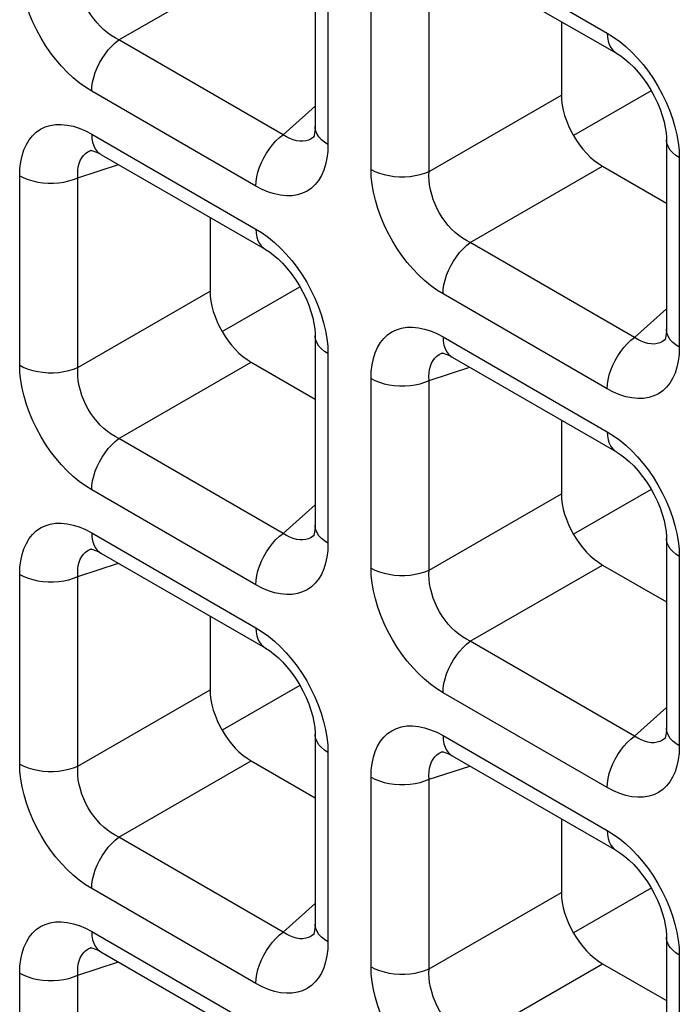
# Model space of a CAD drawing. Units: millimetres. Extents: x -39.8 to 38.7, y -40.8 to 37.2.
# Drawn here: x -28.9 to -26.6, y -9.4 to -6 of the extents above; entities that cross this region are included whole.
import ezdxf

# ---------------------------------------------------------------- set-up
doc = ezdxf.new("R2010")
doc.units = ezdxf.units.MM
doc.header["$LTSCALE"] = 16.335
doc.layers.get('0').update_dxf_attribs({"linetype": 'CONTINUOUS'})
doc.layers.add('DRAFT', color=7, linetype='CONTINUOUS')
doc.layers.add('RACCORDO', color=7, linetype='CONTINUOUS')

msp = doc.modelspace()

# ---------------------------------------------------------------- linework, layer by layer
at = {"color": 7, "linetype": 'CONTINUOUS'}
for p, q in [((-28.1724, -7.058), (-27.9071, -6.9049)), ((-26.7092, -7.5972), (-26.9739, -7.7501)), ((-27.9077, -8.2663), (-28.1724, -8.4191))]:
    msp.add_line(p, q, dxfattribs=at)
at = {"layer": 'DRAFT', "color": 7, "linetype": 'CONTINUOUS'}
for p, q in [((-26.7092, -6.2362), (-26.9739, -6.389)), ((-26.7092, -8.9583), (-26.9739, -9.1111))]:
    msp.add_line(p, q, dxfattribs=at)
at = {"layer": 'RACCORDO', "color": 7, "linetype": 'CONTINUOUS'}
for p, q in [((-27.8554, -5.7111), (-27.8554, -6.3581)), ((-27.3879, -5.784), (-26.8275, -6.1075)), ((-27.015, -5.9993), (-27.015, -6.2507)), ((-27.8578, -6.3917), (-27.8579, -6.3918)), ((-26.6568, -6.4031), (-26.6568, -7.0502)), ((-28.6169, -6.4383), (-28.6167, -6.4382)), ((-28.5864, -6.453), (-28.026, -6.7766)), ((-26.8746, -6.4938), (-26.6568, -6.6196)), ((-28.2136, -6.6683), (-28.2136, -6.9197)), ((-27.8554, -7.0721), (-27.8554, -7.7192)), ((-26.6592, -7.0837), (-26.6594, -7.0839)), ((-27.4184, -7.1303), (-27.4182, -7.1303)), ((-27.3879, -7.145), (-26.8275, -7.4686)), ((-28.0732, -7.1628), (-27.8554, -7.2886)), ((-27.015, -7.3603), (-27.015, -7.6117)), ((-27.8578, -7.7528), (-27.8579, -7.7529)), ((-26.6568, -7.7641), (-26.6568, -8.4112)), ((-28.6169, -7.7994), (-28.6167, -7.7993)), ((-28.5864, -7.814), (-28.026, -8.1376)), ((-26.8746, -7.8549), (-26.6568, -7.9806)), ((-28.2136, -8.0293), (-28.2136, -8.2808)), ((-27.8554, -8.4332), (-27.8554, -9.0803)), ((-26.6592, -8.4448), (-26.6594, -8.4449)), ((-27.4184, -8.4914), (-27.4182, -8.4913)), ((-28.0732, -8.5239), (-27.8554, -8.6497)), ((-27.3879, -8.5061), (-26.8275, -8.8296)), ((-27.015, -8.7214), (-27.015, -8.9728)), ((-27.8578, -9.1138), (-27.8579, -9.114)), ((-26.6568, -9.1252), (-26.6568, -9.7723)), ((-28.6169, -9.1604), (-28.6167, -9.1604)), ((-28.5864, -9.1751), (-28.026, -9.4987)), ((-26.8746, -9.2159), (-26.6568, -9.3417))]:
    msp.add_line(p, q, dxfattribs=at)
at = {"layer": 'RACCORDO', "color": 250, "linetype": 'CONTINUOUS'}
for p, q in [((-27.419, -5.7153), (-26.8586, -6.0389)), ((-27.8115, -5.7723), (-27.8115, -6.4194)), ((-28.5244, -6.0623), (-28.0732, -5.8018)), ((-27.6646, -6.5042), (-27.6646, -5.8571)), ((-27.4662, -6.5112), (-27.4662, -5.8641)), ((-27.964, -6.3859), (-28.5244, -6.0623)), ((-28.0571, -6.5612), (-28.6175, -6.2376)), ((-27.4662, -6.5112), (-27.015, -6.2507)), ((-27.964, -6.3859), (-27.8554, -6.2881)), ((-28.6175, -6.3843), (-28.0571, -6.7079)), ((-27.8579, -6.3918), (-27.8606, -6.3941)), ((-27.8115, -6.4194), (-27.8124, -6.4437)), ((-28.6211, -6.4398), (-28.6169, -6.4383)), ((-26.6138, -6.439), (-26.6129, -6.4643)), ((-26.6129, -6.4643), (-26.6129, -7.1114)), ((-28.6647, -6.5331), (-28.5258, -6.488)), ((-27.3258, -6.7543), (-26.8746, -6.4938)), ((-28.8631, -7.1732), (-28.8631, -6.5261)), ((-28.6647, -7.1802), (-28.6647, -6.5331)), ((-26.7654, -7.0779), (-27.3258, -6.7543)), ((-28.6647, -7.1802), (-28.2136, -6.9197)), ((-26.8586, -7.2532), (-27.419, -6.9296)), ((-26.7654, -7.0779), (-26.6568, -6.9801)), ((-27.419, -7.0763), (-26.8586, -7.3999)), ((-26.6594, -7.0839), (-26.662, -7.0861)), ((-27.8124, -7.108), (-27.8115, -7.1334)), ((-26.6129, -7.1114), (-26.6139, -7.1357)), ((-27.8115, -7.1334), (-27.8115, -7.7804)), ((-27.4225, -7.1318), (-27.4184, -7.1303)), ((-28.5244, -7.4233), (-28.0732, -7.1628)), ((-27.4662, -7.2252), (-27.3272, -7.18)), ((-27.6646, -7.8652), (-27.6646, -7.2182)), ((-27.4662, -7.8722), (-27.4662, -7.2252)), ((-27.964, -7.7469), (-28.5244, -7.4233)), ((-28.0571, -7.9222), (-28.6175, -7.5987)), ((-27.4662, -7.8722), (-27.015, -7.6117)), ((-27.964, -7.7469), (-27.8554, -7.6491)), ((-28.6175, -7.7454), (-28.0571, -8.069)), ((-27.8579, -7.7529), (-27.8606, -7.7552)), ((-27.8115, -7.7804), (-27.8124, -7.8048)), ((-28.6211, -7.8009), (-28.6169, -7.7994)), ((-26.6138, -7.8), (-26.6129, -7.8254)), ((-26.6129, -7.8254), (-26.6129, -8.4725)), ((-28.6647, -7.8942), (-28.5258, -7.8491)), ((-27.3258, -8.1154), (-26.8746, -7.8549)), ((-28.8631, -8.5343), (-28.8631, -7.8872)), ((-28.6647, -8.5413), (-28.6647, -7.8942)), ((-26.7654, -8.4389), (-27.3258, -8.1154)), ((-28.6647, -8.5413), (-28.2136, -8.2808)), ((-26.8586, -8.6143), (-27.419, -8.2907)), ((-26.7654, -8.4389), (-26.6568, -8.3412)), ((-27.8124, -8.4691), (-27.8115, -8.4944)), ((-27.419, -8.4374), (-26.8586, -8.761)), ((-26.6594, -8.4449), (-26.662, -8.4472)), ((-27.8115, -8.4944), (-27.8115, -9.1415)), ((-27.4225, -8.4929), (-27.4184, -8.4914)), ((-26.6129, -8.4725), (-26.6139, -8.4968)), ((-28.5244, -8.7844), (-28.0732, -8.5239)), ((-27.4662, -8.5862), (-27.3272, -8.5411)), ((-27.6646, -9.2263), (-27.6646, -8.5792)), ((-27.4662, -9.2333), (-27.4662, -8.5862)), ((-27.964, -9.108), (-28.5244, -8.7844)), ((-28.0571, -9.2833), (-28.6175, -8.9597)), ((-27.4662, -9.2333), (-27.015, -8.9728)), ((-27.964, -9.108), (-27.8554, -9.0102)), ((-28.6175, -9.1064), (-28.0571, -9.43)), ((-27.8579, -9.114), (-27.8606, -9.1162)), ((-27.8115, -9.1415), (-27.8124, -9.1658)), ((-28.6211, -9.1619), (-28.6169, -9.1604)), ((-26.6138, -9.1611), (-26.6129, -9.1864)), ((-26.6129, -9.1864), (-26.6129, -9.8335)), ((-28.6647, -9.2552), (-28.5258, -9.2101)), ((-27.3258, -9.4764), (-26.8746, -9.2159)), ((-28.8631, -9.8953), (-28.8631, -9.2482)), ((-28.6647, -9.9023), (-28.6647, -9.2552))]:
    msp.add_line(p, q, dxfattribs=at)
for points in [[(-28.6175, -6.2376), (-28.6391, -6.2241), (-28.6602, -6.2087), (-28.6808, -6.1916), (-28.7011, -6.1726), (-28.7209, -6.1518), (-28.7398, -6.1297), (-28.7577, -6.1063), (-28.7747, -6.0816), (-28.7905, -6.056), (-28.805, -6.0294), (-28.8183, -6.0019), (-28.83, -5.9742), (-28.84, -5.9461), (-28.8484, -5.9178), (-28.8549, -5.8902), (-28.8595, -5.8635), (-28.8623, -5.8375), (-28.8631, -5.8122)], [(-28.5244, -6.0623), (-28.5377, -6.0553), (-28.5509, -6.0472), (-28.5637, -6.0378), (-28.5761, -6.0274), (-28.5881, -6.0159), (-28.5994, -6.0036), (-28.6101, -5.9904), (-28.62, -5.9765), (-28.6291, -5.9619), (-28.6373, -5.9466), (-28.6447, -5.9309), (-28.651, -5.9148), (-28.6562, -5.8984), (-28.6603, -5.8819), (-28.6632, -5.8656), (-28.6649, -5.8497), (-28.6654, -5.8342), (-28.6647, -5.8192)], [(-26.8586, -6.0389), (-26.8578, -6.0532), (-26.8555, -6.0664), (-26.8517, -6.0783), (-26.8464, -6.0887), (-26.8398, -6.0976), (-26.8319, -6.1046), (-26.8275, -6.1075)], [(-26.8586, -6.0389), (-26.837, -6.0524), (-26.8159, -6.0677), (-26.7953, -6.0849)], [(-28.6175, -6.2376), (-28.6167, -6.2224), (-28.6144, -6.2066), (-28.6106, -6.1903), (-28.6054, -6.1737), (-28.5988, -6.1573), (-28.5909, -6.1411), (-28.5818, -6.1254), (-28.5718, -6.1105), (-28.5608, -6.0965), (-28.5492, -6.0837), (-28.537, -6.0722), (-28.5244, -6.0623)], [(-26.7953, -6.0849), (-26.775, -6.1039), (-26.7551, -6.1247), (-26.7362, -6.1468)], [(-26.7362, -6.1468), (-26.7183, -6.1702), (-26.7013, -6.1949), (-26.6856, -6.2205), (-26.6711, -6.247), (-26.6578, -6.2745), (-26.6461, -6.3023), (-26.6361, -6.3304)], [(-28.8631, -6.5261), (-28.8622, -6.5018), (-28.8595, -6.479), (-28.855, -6.4578), (-28.8486, -6.438), (-28.8405, -6.4198), (-28.8308, -6.4036), (-28.8195, -6.3894), (-28.8067, -6.3772), (-28.7924, -6.3673), (-28.7766, -6.3596), (-28.7594, -6.3542), (-28.7413, -6.3512), (-28.722, -6.3508), (-28.7016, -6.3528), (-28.681, -6.3572), (-28.6602, -6.3639), (-28.639, -6.3729), (-28.6175, -6.3843)], [(-26.6361, -6.3304), (-26.6277, -6.3587), (-26.6212, -6.3863), (-26.6166, -6.413), (-26.6138, -6.439)], [(-28.6175, -6.3843), (-28.6167, -6.3986), (-28.6144, -6.4118), (-28.6106, -6.4237), (-28.6054, -6.4342), (-28.5988, -6.443), (-28.5909, -6.4501), (-28.5865, -6.4529)], [(-28.0571, -6.5612), (-28.0563, -6.546), (-28.054, -6.5301), (-28.0502, -6.5138), (-28.045, -6.4973), (-28.0384, -6.4809), (-28.0305, -6.4647), (-28.0214, -6.449), (-28.0114, -6.4341), (-28.0004, -6.4201), (-27.9888, -6.4073), (-27.9765, -6.3958), (-27.964, -6.3859)], [(-27.9079, -6.4084), (-27.919, -6.4067), (-27.9302, -6.4036), (-27.9415, -6.399), (-27.9528, -6.3931), (-27.964, -6.3859)], [(-27.8115, -6.4194), (-27.8235, -6.4116), (-27.8337, -6.403), (-27.8422, -6.3937), (-27.8486, -6.3839), (-27.8529, -6.3738), (-27.8551, -6.3634), (-27.8554, -6.3583)], [(-27.8872, -6.407), (-27.8973, -6.4085), (-27.9079, -6.4084)], [(-27.8606, -6.3941), (-27.8686, -6.3997), (-27.8776, -6.4041), (-27.8872, -6.407)], [(-26.6129, -6.4643), (-26.6249, -6.4565), (-26.6352, -6.4479), (-26.6436, -6.4387), (-26.65, -6.4289), (-26.6544, -6.4187), (-26.6566, -6.4084), (-26.6568, -6.4031)], [(-28.6647, -6.5331), (-28.6654, -6.5198), (-28.6649, -6.5071), (-28.6632, -6.4951), (-28.6604, -6.484), (-28.6565, -6.4739), (-28.6514, -6.4648), (-28.6453, -6.4568), (-28.6382, -6.4499), (-28.6302, -6.4443), (-28.6211, -6.4398)], [(-27.8124, -6.4437), (-27.8151, -6.4665), (-27.8197, -6.4877), (-27.826, -6.5075), (-27.8341, -6.5257), (-27.8438, -6.5419), (-27.8551, -6.5561), (-27.868, -6.5683), (-27.8822, -6.5782), (-27.898, -6.5859), (-27.9152, -6.5914), (-27.9334, -6.5943), (-27.9527, -6.5948), (-27.973, -6.5927), (-27.9937, -6.5883), (-28.0145, -6.5816), (-28.0356, -6.5726), (-28.0571, -6.5612)], [(-27.6065, -6.7215), (-27.6198, -6.694), (-27.6314, -6.6662), (-27.6414, -6.6381), (-27.6498, -6.6098), (-27.6564, -6.5822), (-27.661, -6.5555), (-27.6637, -6.5295), (-27.6646, -6.5042)], [(-27.6646, -6.5042), (-27.6511, -6.5111), (-27.6362, -6.517), (-27.6201, -6.5219), (-27.6032, -6.5256), (-27.5857, -6.5281), (-27.5677, -6.5294), (-27.5496, -6.5294), (-27.5316, -6.5281), (-27.5141, -6.5256), (-27.4971, -6.522), (-27.4811, -6.5171), (-27.4662, -6.5112)], [(-27.3258, -6.7543), (-27.3392, -6.7474), (-27.3523, -6.7392), (-27.3651, -6.7299), (-27.3776, -6.7194), (-27.3895, -6.708), (-27.4009, -6.6956), (-27.4115, -6.6824), (-27.4214, -6.6685), (-27.4305, -6.6539), (-27.4388, -6.6387), (-27.4461, -6.6229), (-27.4524, -6.6068), (-27.4577, -6.5904), (-27.4617, -6.5739), (-27.4646, -6.5576), (-27.4664, -6.5417), (-27.4669, -6.5262), (-27.4662, -6.5112)], [(-28.8631, -6.5261), (-28.8496, -6.5331), (-28.8347, -6.539), (-28.8187, -6.5439), (-28.8018, -6.5476), (-28.7842, -6.5501), (-28.7662, -6.5513), (-28.7481, -6.5513), (-28.7302, -6.5501), (-28.7126, -6.5476), (-28.6957, -6.5439), (-28.6796, -6.5391), (-28.6647, -6.5331)], [(-28.0571, -6.7079), (-28.0563, -6.7222), (-28.054, -6.7354), (-28.0502, -6.7473), (-28.045, -6.7578), (-28.0384, -6.7666), (-28.0305, -6.7737), (-28.0261, -6.7765)], [(-28.0571, -6.7079), (-28.0355, -6.7214), (-28.0145, -6.7368), (-27.9938, -6.7539)], [(-27.5592, -6.7983), (-27.5762, -6.7736), (-27.5919, -6.7481), (-27.6065, -6.7215)], [(-27.9938, -6.7539), (-27.9735, -6.7729), (-27.9537, -6.7937), (-27.9348, -6.8159)], [(-27.419, -6.9296), (-27.4182, -6.9144), (-27.4159, -6.8986), (-27.4121, -6.8823), (-27.4068, -6.8658), (-27.4002, -6.8493), (-27.3923, -6.8331), (-27.3833, -6.8174), (-27.3732, -6.8025), (-27.3623, -6.7885), (-27.3506, -6.7757), (-27.3384, -6.7643), (-27.3258, -6.7543)], [(-27.9348, -6.8159), (-27.9169, -6.8392), (-27.8999, -6.8639), (-27.8841, -6.8895), (-27.8696, -6.9161), (-27.8563, -6.9436), (-27.8446, -6.9713), (-27.8346, -6.9994)], [(-27.419, -6.9296), (-27.4405, -6.9161), (-27.4616, -6.9008), (-27.4822, -6.8837), (-27.5025, -6.8646), (-27.5224, -6.8438), (-27.5413, -6.8217), (-27.5592, -6.7983)], [(-27.8346, -6.9994), (-27.8262, -7.0277), (-27.8197, -7.0553), (-27.8151, -7.082), (-27.8124, -7.108)], [(-27.6646, -7.2182), (-27.6636, -7.1938), (-27.6609, -7.171), (-27.6564, -7.1498), (-27.6501, -7.13), (-27.642, -7.1118), (-27.6323, -7.0956), (-27.621, -7.0814), (-27.6081, -7.0692), (-27.5938, -7.0593), (-27.5781, -7.0516), (-27.5609, -7.0462), (-27.5427, -7.0432), (-27.5234, -7.0428), (-27.5031, -7.0448), (-27.4824, -7.0492), (-27.4616, -7.0559), (-27.4405, -7.065), (-27.419, -7.0763)], [(-26.6129, -7.1114), (-26.6249, -7.1036), (-26.6352, -7.095), (-26.6436, -7.0857), (-26.65, -7.076), (-26.6544, -7.0658), (-26.6566, -7.0555), (-26.6568, -7.0503)], [(-27.8115, -7.1334), (-27.8235, -7.1255), (-27.8337, -7.1169), (-27.8422, -7.1077), (-27.8486, -7.0979), (-27.8529, -7.0878), (-27.8551, -7.0774), (-27.8554, -7.0722)], [(-27.419, -7.0763), (-27.4182, -7.0907), (-27.4159, -7.1039), (-27.4121, -7.1158), (-27.4068, -7.1262), (-27.4002, -7.135), (-27.3923, -7.1421), (-27.388, -7.145)], [(-26.8586, -7.2532), (-26.8578, -7.238), (-26.8555, -7.2222), (-26.8517, -7.2059), (-26.8464, -7.1893), (-26.8398, -7.1729), (-26.8319, -7.1567), (-26.8229, -7.141), (-26.8128, -7.1261), (-26.8019, -7.1121), (-26.7902, -7.0993), (-26.778, -7.0878), (-26.7654, -7.0779)], [(-26.7094, -7.1004), (-26.7204, -7.0987), (-26.7316, -7.0956), (-26.7429, -7.0911), (-26.7542, -7.0851), (-26.7654, -7.0779)], [(-26.662, -7.0861), (-26.6701, -7.0917), (-26.679, -7.0961), (-26.6886, -7.099)], [(-26.6886, -7.099), (-26.6988, -7.1005), (-26.7094, -7.1004)], [(-27.4662, -7.2252), (-27.4669, -7.2118), (-27.4664, -7.1991), (-27.4647, -7.1871), (-27.4618, -7.1761), (-27.4579, -7.1659), (-27.4529, -7.1568), (-27.4468, -7.1488), (-27.4397, -7.142), (-27.4316, -7.1363), (-27.4225, -7.1318)], [(-26.6139, -7.1357), (-26.6166, -7.1585), (-26.6211, -7.1797), (-26.6274, -7.1995), (-26.6356, -7.2177), (-26.6453, -7.234), (-26.6565, -7.2481), (-26.6694, -7.2603), (-26.6837, -7.2703), (-26.6994, -7.2779), (-26.7166, -7.2834), (-26.7348, -7.2864), (-26.7541, -7.2868), (-26.7744, -7.2847), (-26.7951, -7.2803), (-26.8159, -7.2736), (-26.8371, -7.2646), (-26.8586, -7.2532)], [(-28.8631, -7.1732), (-28.8496, -7.1801), (-28.8347, -7.1861), (-28.8187, -7.1909), (-28.8018, -7.1946), (-28.7842, -7.1971), (-28.7662, -7.1984), (-28.7481, -7.1984), (-28.7302, -7.1972), (-28.7126, -7.1947), (-28.6957, -7.191), (-28.6796, -7.1861), (-28.6647, -7.1802)], [(-28.6175, -7.5987), (-28.6391, -7.5851), (-28.6602, -7.5698), (-28.6808, -7.5527), (-28.7011, -7.5336), (-28.7209, -7.5128), (-28.7398, -7.4907), (-28.7577, -7.4673), (-28.7747, -7.4427), (-28.7905, -7.4171), (-28.805, -7.3905), (-28.8183, -7.363), (-28.83, -7.3352), (-28.84, -7.3072), (-28.8484, -7.2789), (-28.8549, -7.2512), (-28.8595, -7.2246), (-28.8623, -7.1986), (-28.8631, -7.1732)], [(-28.5244, -7.4233), (-28.5377, -7.4164), (-28.5509, -7.4082), (-28.5637, -7.3989), (-28.5761, -7.3884), (-28.5881, -7.377), (-28.5994, -7.3646), (-28.6101, -7.3515), (-28.62, -7.3376), (-28.6291, -7.323), (-28.6373, -7.3077), (-28.6447, -7.2919), (-28.651, -7.2758), (-28.6562, -7.2594), (-28.6603, -7.2429), (-28.6632, -7.2266), (-28.6649, -7.2107), (-28.6654, -7.1952), (-28.6647, -7.1802)], [(-27.6646, -7.2182), (-27.6511, -7.2251), (-27.6362, -7.231), (-27.6201, -7.2359), (-27.6032, -7.2396), (-27.5857, -7.2421), (-27.5677, -7.2434), (-27.5496, -7.2434), (-27.5316, -7.2421), (-27.5141, -7.2396), (-27.4971, -7.2359), (-27.4811, -7.2311), (-27.4662, -7.2252)], [(-28.6175, -7.5987), (-28.6167, -7.5835), (-28.6144, -7.5676), (-28.6106, -7.5513), (-28.6054, -7.5348), (-28.5988, -7.5183), (-28.5909, -7.5021), (-28.5818, -7.4865), (-28.5718, -7.4715), (-28.5608, -7.4576), (-28.5492, -7.4447), (-28.537, -7.4333), (-28.5244, -7.4233)], [(-26.8586, -7.3999), (-26.8578, -7.4142), (-26.8555, -7.4274), (-26.8517, -7.4393), (-26.8464, -7.4498), (-26.8398, -7.4586), (-26.8319, -7.4657), (-26.8275, -7.4686)], [(-26.8586, -7.3999), (-26.837, -7.4135), (-26.8159, -7.4288), (-26.7953, -7.4459)], [(-26.7953, -7.4459), (-26.775, -7.465), (-26.7551, -7.4858), (-26.7362, -7.5079)], [(-26.7362, -7.5079), (-26.7183, -7.5313), (-26.7013, -7.5559), (-26.6856, -7.5815), (-26.6711, -7.6081), (-26.6578, -7.6356), (-26.6461, -7.6633), (-26.6361, -7.6914)], [(-26.6361, -7.6914), (-26.6277, -7.7197), (-26.6212, -7.7474), (-26.6166, -7.774), (-26.6138, -7.8)], [(-28.8631, -7.8872), (-28.8622, -7.8628), (-28.8595, -7.8401), (-28.855, -7.8189), (-28.8486, -7.7991), (-28.8405, -7.7809), (-28.8308, -7.7646), (-28.8195, -7.7505), (-28.8067, -7.7383), (-28.7924, -7.7283), (-28.7766, -7.7207), (-28.7594, -7.7152), (-28.7413, -7.7122), (-28.722, -7.7118), (-28.7016, -7.7139), (-28.681, -7.7183), (-28.6602, -7.725), (-28.639, -7.734), (-28.6175, -7.7454)], [(-27.8115, -7.7804), (-27.8235, -7.7726), (-27.8337, -7.764), (-27.8422, -7.7548), (-27.8486, -7.745), (-27.8529, -7.7349), (-27.8551, -7.7245), (-27.8554, -7.7193)], [(-28.6175, -7.7454), (-28.6167, -7.7597), (-28.6144, -7.7729), (-28.6106, -7.7848), (-28.6054, -7.7952), (-28.5988, -7.8041), (-28.5909, -7.8112), (-28.5865, -7.814)], [(-28.0571, -7.9222), (-28.0563, -7.9071), (-28.054, -7.8912), (-28.0502, -7.8749), (-28.045, -7.8584), (-28.0384, -7.8419), (-28.0305, -7.8257), (-28.0214, -7.81), (-28.0114, -7.7951), (-28.0004, -7.7811), (-27.9888, -7.7683), (-27.9765, -7.7569), (-27.964, -7.7469)], [(-27.9079, -7.7694), (-27.919, -7.7678), (-27.9302, -7.7646), (-27.9415, -7.7601), (-27.9528, -7.7542), (-27.964, -7.7469)], [(-27.8606, -7.7552), (-27.8686, -7.7608), (-27.8776, -7.7651), (-27.8872, -7.7681)], [(-26.6129, -7.8254), (-26.6249, -7.8176), (-26.6352, -7.809), (-26.6436, -7.7997), (-26.65, -7.7899), (-26.6544, -7.7798), (-26.6566, -7.7694), (-26.6568, -7.7642)], [(-27.8872, -7.7681), (-27.8973, -7.7695), (-27.9079, -7.7694)], [(-28.6647, -7.8942), (-28.6654, -7.8808), (-28.6649, -7.8681), (-28.6632, -7.8562), (-28.6604, -7.8451), (-28.6565, -7.8349), (-28.6514, -7.8258), (-28.6453, -7.8178), (-28.6382, -7.811), (-28.6302, -7.8053), (-28.6211, -7.8009)], [(-27.8124, -7.8048), (-27.8151, -7.8276), (-27.8197, -7.8488), (-27.826, -7.8685), (-27.8341, -7.8868), (-27.8438, -7.903), (-27.8551, -7.9172), (-27.868, -7.9293), (-27.8822, -7.9393), (-27.898, -7.947), (-27.9152, -7.9524), (-27.9334, -7.9554), (-27.9527, -7.9558), (-27.973, -7.9538), (-27.9937, -7.9494), (-28.0145, -7.9427), (-28.0356, -7.9336), (-28.0571, -7.9222)], [(-27.6646, -7.8652), (-27.6511, -7.8722), (-27.6362, -7.8781), (-27.6201, -7.883), (-27.6032, -7.8867), (-27.5857, -7.8892), (-27.5677, -7.8904), (-27.5496, -7.8904), (-27.5316, -7.8892), (-27.5141, -7.8867), (-27.4971, -7.883), (-27.4811, -7.8782), (-27.4662, -7.8722)], [(-27.419, -8.2907), (-27.4405, -8.2771), (-27.4616, -8.2618), (-27.4822, -8.2447), (-27.5025, -8.2257), (-27.5224, -8.2048), (-27.5413, -8.1827), (-27.5592, -8.1594), (-27.5762, -8.1347), (-27.5919, -8.1091), (-27.6065, -8.0825), (-27.6198, -8.055), (-27.6314, -8.0273), (-27.6414, -7.9992), (-27.6498, -7.9709), (-27.6564, -7.9433), (-27.661, -7.9166), (-27.6637, -7.8906), (-27.6646, -7.8652)], [(-28.8631, -7.8872), (-28.8496, -7.8941), (-28.8347, -7.9), (-28.8187, -7.9049), (-28.8018, -7.9086), (-28.7842, -7.9111), (-28.7662, -7.9124), (-28.7481, -7.9124), (-28.7302, -7.9111), (-28.7126, -7.9087), (-28.6957, -7.905), (-28.6796, -7.9001), (-28.6647, -7.8942)], [(-27.3258, -8.1154), (-27.3392, -8.1084), (-27.3523, -8.1003), (-27.3651, -8.0909), (-27.3776, -8.0805), (-27.3895, -8.069), (-27.4009, -8.0566), (-27.4115, -8.0435), (-27.4214, -8.0296), (-27.4305, -8.015), (-27.4388, -7.9997), (-27.4461, -7.9839), (-27.4524, -7.9678), (-27.4577, -7.9514), (-27.4617, -7.9349), (-27.4646, -7.9187), (-27.4664, -7.9027), (-27.4669, -7.8872), (-27.4662, -7.8722)], [(-28.0571, -8.069), (-28.0563, -8.0833), (-28.054, -8.0965), (-28.0502, -8.1084), (-28.045, -8.1188), (-28.0384, -8.1276), (-28.0305, -8.1347), (-28.0261, -8.1376)], [(-28.0571, -8.069), (-28.0355, -8.0825), (-28.0145, -8.0978), (-27.9938, -8.1149)], [(-27.9938, -8.1149), (-27.9735, -8.134), (-27.9537, -8.1548), (-27.9348, -8.1769)], [(-27.419, -8.2907), (-27.4182, -8.2755), (-27.4159, -8.2596), (-27.4121, -8.2433), (-27.4068, -8.2268), (-27.4002, -8.2104), (-27.3923, -8.1942), (-27.3833, -8.1785), (-27.3732, -8.1636), (-27.3623, -8.1496), (-27.3506, -8.1368), (-27.3384, -8.1253), (-27.3258, -8.1154)], [(-27.9348, -8.1769), (-27.9169, -8.2003), (-27.8999, -8.225), (-27.8841, -8.2505), (-27.8696, -8.2771), (-27.8563, -8.3046), (-27.8446, -8.3324), (-27.8346, -8.3604)], [(-27.8346, -8.3604), (-27.8262, -8.3888), (-27.8197, -8.4164), (-27.8151, -8.4431), (-27.8124, -8.4691)], [(-27.8115, -8.4944), (-27.8235, -8.4866), (-27.8337, -8.478), (-27.8422, -8.4687), (-27.8486, -8.459), (-27.8529, -8.4488), (-27.8551, -8.4385), (-27.8554, -8.4332)], [(-27.6646, -8.5792), (-27.6636, -8.5549), (-27.6609, -8.5321), (-27.6564, -8.5109), (-27.6501, -8.4911), (-27.642, -8.4729), (-27.6323, -8.4567), (-27.621, -8.4425), (-27.6081, -8.4303), (-27.5938, -8.4204), (-27.5781, -8.4127), (-27.5609, -8.4072), (-27.5427, -8.4042), (-27.5234, -8.4038), (-27.5031, -8.4059), (-27.4824, -8.4103), (-27.4616, -8.417), (-27.4405, -8.426), (-27.419, -8.4374)], [(-26.6129, -8.4725), (-26.6249, -8.4646), (-26.6352, -8.456), (-26.6436, -8.4468), (-26.65, -8.437), (-26.6544, -8.4269), (-26.6566, -8.4165), (-26.6568, -8.4113)], [(-27.419, -8.4374), (-27.4182, -8.4517), (-27.4159, -8.4649), (-27.4121, -8.4768), (-27.4068, -8.4873), (-27.4002, -8.4961), (-27.3923, -8.5032), (-27.388, -8.506)], [(-26.8586, -8.6143), (-26.8578, -8.5991), (-26.8555, -8.5832), (-26.8517, -8.5669), (-26.8464, -8.5504), (-26.8398, -8.5339), (-26.8319, -8.5177), (-26.8229, -8.5021), (-26.8128, -8.4871), (-26.8019, -8.4732), (-26.7902, -8.4603), (-26.778, -8.4489), (-26.7654, -8.4389)], [(-26.7094, -8.4614), (-26.7204, -8.4598), (-26.7316, -8.4567), (-26.7429, -8.4521), (-26.7542, -8.4462), (-26.7654, -8.4389)], [(-26.6886, -8.4601), (-26.6988, -8.4615), (-26.7094, -8.4614)], [(-26.662, -8.4472), (-26.6701, -8.4528), (-26.679, -8.4572), (-26.6886, -8.4601)], [(-27.4662, -8.5862), (-27.4669, -8.5729), (-27.4664, -8.5601), (-27.4647, -8.5482), (-27.4618, -8.5371), (-27.4579, -8.527), (-27.4529, -8.5179), (-27.4468, -8.5099), (-27.4397, -8.503), (-27.4316, -8.4974), (-27.4225, -8.4929)], [(-26.6139, -8.4968), (-26.6166, -8.5196), (-26.6211, -8.5408), (-26.6274, -8.5606), (-26.6356, -8.5788), (-26.6453, -8.595), (-26.6565, -8.6092), (-26.6694, -8.6214), (-26.6837, -8.6313), (-26.6994, -8.639), (-26.7166, -8.6444), (-26.7348, -8.6474), (-26.7541, -8.6478), (-26.7744, -8.6458), (-26.7951, -8.6414), (-26.8159, -8.6347), (-26.8371, -8.6257), (-26.8586, -8.6143)], [(-28.6175, -8.9597), (-28.6391, -8.9462), (-28.6602, -8.9308), (-28.6808, -8.9137), (-28.7011, -8.8947), (-28.7209, -8.8739), (-28.7398, -8.8518), (-28.7577, -8.8284), (-28.7747, -8.8037), (-28.7905, -8.7781), (-28.805, -8.7516), (-28.8183, -8.724), (-28.83, -8.6963), (-28.84, -8.6682), (-28.8484, -8.6399), (-28.8549, -8.6123), (-28.8595, -8.5856), (-28.8623, -8.5596), (-28.8631, -8.5343)], [(-28.8631, -8.5343), (-28.8496, -8.5412), (-28.8347, -8.5471), (-28.8187, -8.552), (-28.8018, -8.5557), (-28.7842, -8.5582), (-28.7662, -8.5595), (-28.7481, -8.5595), (-28.7302, -8.5582), (-28.7126, -8.5557), (-28.6957, -8.552), (-28.6796, -8.5472), (-28.6647, -8.5413)], [(-28.5244, -8.7844), (-28.5377, -8.7775), (-28.5509, -8.7693), (-28.5637, -8.7599), (-28.5761, -8.7495), (-28.5881, -8.7381), (-28.5994, -8.7257), (-28.6101, -8.7125), (-28.62, -8.6986), (-28.6291, -8.684), (-28.6373, -8.6687), (-28.6447, -8.653), (-28.651, -8.6369), (-28.6562, -8.6205), (-28.6603, -8.604), (-28.6632, -8.5877), (-28.6649, -8.5718), (-28.6654, -8.5563), (-28.6647, -8.5413)], [(-27.6646, -8.5792), (-27.6511, -8.5861), (-27.6362, -8.5921), (-27.6201, -8.5969), (-27.6032, -8.6006), (-27.5857, -8.6031), (-27.5677, -8.6044), (-27.5496, -8.6044), (-27.5316, -8.6032), (-27.5141, -8.6007), (-27.4971, -8.597), (-27.4811, -8.5921), (-27.4662, -8.5862)], [(-26.8586, -8.761), (-26.8578, -8.7753), (-26.8555, -8.7885), (-26.8517, -8.8004), (-26.8464, -8.8108), (-26.8398, -8.8197), (-26.8319, -8.8268), (-26.8275, -8.8296)], [(-26.8586, -8.761), (-26.837, -8.7745), (-26.8159, -8.7899), (-26.7953, -8.807)], [(-28.6175, -8.9597), (-28.6167, -8.9445), (-28.6144, -8.9287), (-28.6106, -8.9124), (-28.6054, -8.8959), (-28.5988, -8.8794), (-28.5909, -8.8632), (-28.5818, -8.8475), (-28.5718, -8.8326), (-28.5608, -8.8186), (-28.5492, -8.8058), (-28.537, -8.7943), (-28.5244, -8.7844)], [(-26.7953, -8.807), (-26.775, -8.826), (-26.7551, -8.8468), (-26.7362, -8.8689)], [(-26.7362, -8.8689), (-26.7183, -8.8923), (-26.7013, -8.917), (-26.6856, -8.9426), (-26.6711, -8.9692), (-26.6578, -8.9967), (-26.6461, -9.0244), (-26.6361, -9.0525)], [(-28.8631, -9.2482), (-28.8622, -9.2239), (-28.8595, -9.2011), (-28.855, -9.1799), (-28.8486, -9.1601), (-28.8405, -9.1419), (-28.8308, -9.1257), (-28.8195, -9.1115), (-28.8067, -9.0993), (-28.7924, -9.0894), (-28.7766, -9.0817), (-28.7594, -9.0763), (-28.7413, -9.0733), (-28.722, -9.0729), (-28.7016, -9.0749), (-28.681, -9.0793), (-28.6602, -9.086), (-28.639, -9.0951), (-28.6175, -9.1064)], [(-26.6361, -9.0525), (-26.6277, -9.0808), (-26.6212, -9.1084), (-26.6166, -9.1351), (-26.6138, -9.1611)], [(-28.6175, -9.1064), (-28.6167, -9.1207), (-28.6144, -9.1339), (-28.6106, -9.1459), (-28.6054, -9.1563), (-28.5988, -9.1651), (-28.5909, -9.1722), (-28.5865, -9.175)], [(-28.0571, -9.2833), (-28.0563, -9.2681), (-28.054, -9.2522), (-28.0502, -9.2359), (-28.045, -9.2194), (-28.0384, -9.203), (-28.0305, -9.1868), (-28.0214, -9.1711), (-28.0114, -9.1562), (-28.0004, -9.1422), (-27.9888, -9.1294), (-27.9765, -9.1179), (-27.964, -9.108)], [(-27.9079, -9.1305), (-27.919, -9.1288), (-27.9302, -9.1257), (-27.9415, -9.1211), (-27.9528, -9.1152), (-27.964, -9.108)], [(-27.8115, -9.1415), (-27.8235, -9.1337), (-27.8337, -9.1251), (-27.8422, -9.1158), (-27.8486, -9.1061), (-27.8529, -9.0959), (-27.8551, -9.0855), (-27.8554, -9.0804)], [(-27.8872, -9.1291), (-27.8973, -9.1306), (-27.9079, -9.1305)], [(-27.8606, -9.1162), (-27.8686, -9.1218), (-27.8776, -9.1262), (-27.8872, -9.1291)], [(-26.6129, -9.1864), (-26.6249, -9.1786), (-26.6352, -9.17), (-26.6436, -9.1608), (-26.65, -9.151), (-26.6544, -9.1409), (-26.6566, -9.1305), (-26.6568, -9.1252)], [(-28.6647, -9.2552), (-28.6654, -9.2419), (-28.6649, -9.2292), (-28.6632, -9.2172), (-28.6604, -9.2061), (-28.6565, -9.196), (-28.6514, -9.1869), (-28.6453, -9.1789), (-28.6382, -9.1721), (-28.6302, -9.1664), (-28.6211, -9.1619)], [(-27.8124, -9.1658), (-27.8151, -9.1886), (-27.8197, -9.2098), (-27.826, -9.2296), (-27.8341, -9.2478), (-27.8438, -9.2641), (-27.8551, -9.2782), (-27.868, -9.2904), (-27.8822, -9.3003), (-27.898, -9.308), (-27.9152, -9.3135), (-27.9334, -9.3165), (-27.9527, -9.3169), (-27.973, -9.3148), (-27.9937, -9.3104), (-28.0145, -9.3037), (-28.0356, -9.2947), (-28.0571, -9.2833)], [(-27.419, -9.6518), (-27.4405, -9.6382), (-27.4616, -9.6229), (-27.4822, -9.6058), (-27.5025, -9.5867), (-27.5224, -9.5659), (-27.5413, -9.5438), (-27.5592, -9.5204), (-27.5762, -9.4958), (-27.5919, -9.4702), (-27.6065, -9.4436), (-27.6198, -9.4161), (-27.6314, -9.3883), (-27.6414, -9.3603), (-27.6498, -9.332), (-27.6564, -9.3043), (-27.661, -9.2776), (-27.6637, -9.2516), (-27.6646, -9.2263)], [(-27.6646, -9.2263), (-27.6511, -9.2332), (-27.6362, -9.2392), (-27.6201, -9.244), (-27.6032, -9.2477), (-27.5857, -9.2502), (-27.5677, -9.2515), (-27.5496, -9.2515), (-27.5316, -9.2503), (-27.5141, -9.2478), (-27.4971, -9.2441), (-27.4811, -9.2392), (-27.4662, -9.2333)], [(-27.3258, -9.4764), (-27.3392, -9.4695), (-27.3523, -9.4613), (-27.3651, -9.452), (-27.3776, -9.4415), (-27.3895, -9.4301), (-27.4009, -9.4177), (-27.4115, -9.4045), (-27.4214, -9.3906), (-27.4305, -9.376), (-27.4388, -9.3608), (-27.4461, -9.345), (-27.4524, -9.3289), (-27.4577, -9.3125), (-27.4617, -9.296), (-27.4646, -9.2797), (-27.4664, -9.2638), (-27.4669, -9.2483), (-27.4662, -9.2333)], [(-28.8631, -9.2482), (-28.8496, -9.2552), (-28.8347, -9.2611), (-28.8187, -9.266), (-28.8018, -9.2697), (-28.7842, -9.2722), (-28.7662, -9.2734), (-28.7481, -9.2735), (-28.7302, -9.2722), (-28.7126, -9.2697), (-28.6957, -9.266), (-28.6796, -9.2612), (-28.6647, -9.2552)]]:
    msp.add_lwpolyline(points, dxfattribs=at)
at = {"layer": 'RACCORDO', "color": 7, "linetype": 'CONTINUOUS'}
for points in [[(-26.8275, -6.1075), (-26.8256, -6.1087), (-26.8124, -6.1172), (-26.7982, -6.1278), (-26.7834, -6.1407), (-26.7681, -6.1557), (-26.7529, -6.1726), (-26.738, -6.1911), (-26.7238, -6.2112), (-26.7105, -6.2323), (-26.6984, -6.2542), (-26.6877, -6.2766), (-26.6785, -6.2988), (-26.6709, -6.3207), (-26.665, -6.3418), (-26.6608, -6.3615), (-26.6582, -6.3797), (-26.657, -6.396), (-26.6568, -6.4031)], [(-27.8554, -6.3583), (-27.8555, -6.3655), (-27.8562, -6.3742), (-27.8572, -6.3816), (-27.8585, -6.3877), (-27.8598, -6.3921), (-27.8608, -6.3946), (-27.8609, -6.3949)], [(-28.6202, -6.4391), (-28.6212, -6.4393), (-28.6218, -6.4393), (-28.6208, -6.4394), (-28.6182, -6.4398), (-28.6139, -6.4408), (-28.6081, -6.4427), (-28.6013, -6.4454), (-28.5936, -6.4491), (-28.5865, -6.4529)], [(-28.0261, -6.7765), (-28.0241, -6.7777), (-28.011, -6.7862), (-27.9968, -6.7969), (-27.9819, -6.8097), (-27.9667, -6.8247), (-27.9514, -6.8416), (-27.9366, -6.8602), (-27.9224, -6.8802), (-27.9091, -6.9014), (-27.897, -6.9233), (-27.8862, -6.9456), (-27.877, -6.9679), (-27.8695, -6.9897), (-27.8636, -7.0108), (-27.8594, -7.0305), (-27.8567, -7.0487), (-27.8555, -7.065), (-27.8554, -7.0722)], [(-26.6568, -7.0503), (-26.657, -7.0575), (-26.6576, -7.0662), (-26.6587, -7.0737), (-26.66, -7.0798), (-26.6612, -7.0841), (-26.6622, -7.0866), (-26.6624, -7.087)], [(-27.4217, -7.1312), (-27.4227, -7.1313), (-27.4232, -7.1314), (-27.4223, -7.1314), (-27.4197, -7.1318), (-27.4154, -7.1328), (-27.4096, -7.1347), (-27.4028, -7.1374), (-27.3951, -7.1411), (-27.388, -7.145)], [(-26.8275, -7.4686), (-26.8256, -7.4697), (-26.8124, -7.4782), (-26.7982, -7.4889), (-26.7834, -7.5017), (-26.7681, -7.5167), (-26.7529, -7.5336), (-26.738, -7.5522), (-26.7238, -7.5723), (-26.7105, -7.5934), (-26.6984, -7.6153), (-26.6877, -7.6376), (-26.6785, -7.6599), (-26.6709, -7.6817), (-26.665, -7.7028), (-26.6608, -7.7226), (-26.6582, -7.7407), (-26.657, -7.757), (-26.6568, -7.7642)], [(-27.8554, -7.7193), (-27.8555, -7.7266), (-27.8562, -7.7352), (-27.8572, -7.7427), (-27.8585, -7.7488), (-27.8598, -7.7531), (-27.8608, -7.7557), (-27.8609, -7.756)], [(-28.6202, -7.8002), (-28.6212, -7.8003), (-28.6218, -7.8004), (-28.6208, -7.8005), (-28.6182, -7.8008), (-28.6139, -7.8019), (-28.6081, -7.8037), (-28.6013, -7.8065), (-28.5936, -7.8101), (-28.5865, -7.814)], [(-28.0261, -8.1376), (-28.0241, -8.1387), (-28.011, -8.1472), (-27.9968, -8.1579), (-27.9819, -8.1708), (-27.9667, -8.1858), (-27.9514, -8.2027), (-27.9366, -8.2212), (-27.9224, -8.2413), (-27.9091, -8.2624), (-27.897, -8.2843), (-27.8862, -8.3067), (-27.877, -8.3289), (-27.8695, -8.3508), (-27.8636, -8.3718), (-27.8594, -8.3916), (-27.8567, -8.4098), (-27.8555, -8.4261), (-27.8554, -8.4332)], [(-26.6568, -8.4113), (-26.657, -8.4186), (-26.6576, -8.4273), (-26.6587, -8.4347), (-26.66, -8.4408), (-26.6612, -8.4452), (-26.6622, -8.4477), (-26.6624, -8.448)], [(-27.4217, -8.4922), (-27.4227, -8.4924), (-27.4232, -8.4924), (-27.4223, -8.4925), (-27.4197, -8.4929), (-27.4154, -8.4939), (-27.4096, -8.4957), (-27.4028, -8.4985), (-27.3951, -8.5021), (-27.388, -8.506)], [(-26.8275, -8.8296), (-26.8256, -8.8308), (-26.8124, -8.8393), (-26.7982, -8.8499), (-26.7834, -8.8628), (-26.7681, -8.8778), (-26.7529, -8.8947), (-26.738, -8.9133), (-26.7238, -8.9333), (-26.7105, -8.9545), (-26.6984, -8.9764), (-26.6877, -8.9987), (-26.6785, -9.0209), (-26.6709, -9.0428), (-26.665, -9.0639), (-26.6608, -9.0836), (-26.6582, -9.1018), (-26.657, -9.1181), (-26.6568, -9.1252)], [(-27.8554, -9.0804), (-27.8555, -9.0876), (-27.8562, -9.0963), (-27.8572, -9.1038), (-27.8585, -9.1098), (-27.8598, -9.1142), (-27.8608, -9.1167), (-27.8609, -9.117)], [(-28.6202, -9.1612), (-28.6212, -9.1614), (-28.6218, -9.1614), (-28.6208, -9.1615), (-28.6182, -9.1619), (-28.6139, -9.1629), (-28.6081, -9.1648), (-28.6013, -9.1675), (-28.5936, -9.1712), (-28.5865, -9.175)]]:
    msp.add_lwpolyline(points, dxfattribs=at)
for centre in [(-26.8725, -6.3305), (-28.0711, -6.9995), (-26.8725, -7.6916), (-28.0711, -8.3606), (-26.8725, -9.0526)]:
    msp.add_ellipse(centre, major_axis=(-0.1, 0.1732), ratio=0.585971, start_param=0.792775, end_param=2.348718, dxfattribs=at)

doc.saveas('drawing.dxf')
